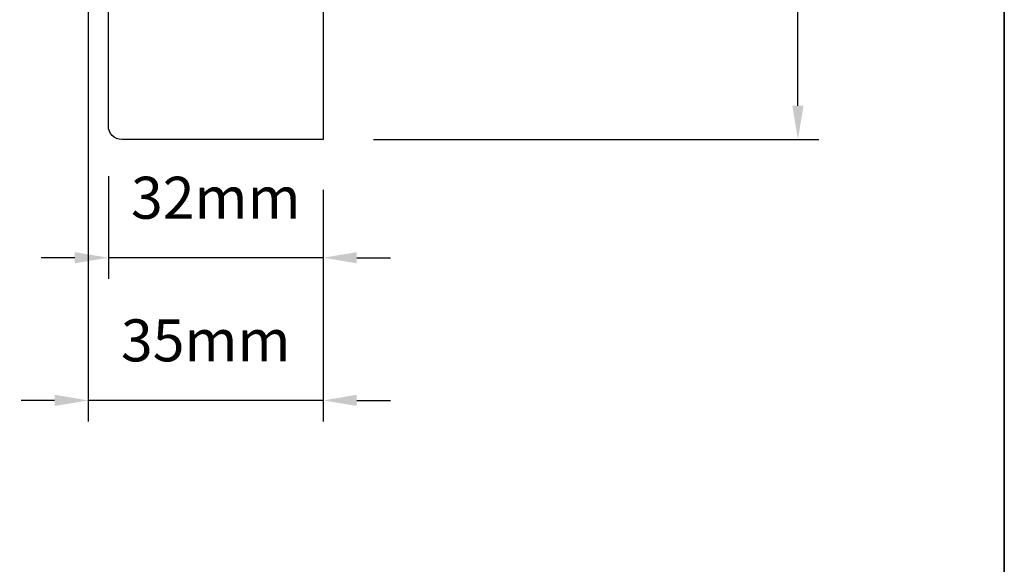
# Model space of a CAD drawing. Extents: x 3636 to 9290, y 3478 to 6021.
# Drawn here: x 8351 to 8498, y 4581 to 4662 of the extents above; entities that cross this region are included whole.
import ezdxf

# ---------------------------------------------------------------- set-up
doc = ezdxf.new("R2010")
doc.units = 0
doc.header["$LTSCALE"] = 250
doc.header["$MEASUREMENT"] = 0
doc.header["$PDMODE"] = 3
doc.header["$PDSIZE"] = -2
doc.layers.get('DEFPOINTS').update_dxf_attribs({"color": 2, "linetype": 'CONTINUOUS'})
for name, color, linetype, lineweight in [('8', 7, 'CONTINUOUS', 35), ('Dimensions', 2, 'CONTINUOUS', 15), ('Wood', 7, 'CONTINUOUS', 25)]:
    doc.layers.add(name, color=color, linetype=linetype, lineweight=lineweight)
doc.styles.add('MODERN', font='tahoma.ttf')
doc.styles.add('ROMANS', font='romans')
doc.dimstyles.new('LWDEC$0', dxfattribs={"dimscale": 5, "dimtxt": 2.5, "dimasz": 2, "dimexe": 1.25, "dimexo": 3, "dimgap": 2, "dimtad": 1, "dimtoh": 1, "dimzin": 1, "dimdsep": 46, "dimtxsty": 'MODERN', "dimcen": 0, "dimdle": 1.5, "dimadec": 0, "dimazin": 0, "dimtfac": 1, "dimtix": 1, "dimtmove": 0, "dimatfit": 3, "dimfxl": 0, "dimtzin": 0, "dimarcsym": 0})

# ---------------------------------------------------------------- blocks, each defined once
blk = doc.blocks.new('*D258')
at = {"layer": 'DEFPOINTS', "color": 0}
for p in [(8364.12, 4645.78), (8396.12, 4643.78), (8364.12, 4626.16)]:
    blk.add_point(p, dxfattribs=at)
at = {"layer": 'Dimensions', "color": 0, "lineweight": -2}
for p, q in [((8364.12, 4638.28), (8364.12, 4623.03)), ((8396.12, 4636.28), (8396.12, 4623.03)), ((8359.12, 4626.16), (8354.12, 4626.16)), ((8396.12, 4626.16), (8364.12, 4626.16)), ((8401.12, 4626.16), (8406.12, 4626.16))]:
    blk.add_line(p, q, dxfattribs=at)
at = {"layer": 'Dimensions', "color": 0}
for points in [[(8359.12, 4626.99), (8359.12, 4625.32), (8364.12, 4626.16)], [(8401.12, 4626.99), (8401.12, 4625.32), (8396.12, 4626.16)]]:
    blk.add_solid(points, dxfattribs=at)
at = {"layer": 'Dimensions', "color": 0, "insert": (8380.12, 4634.28), "char_height": 6.25, "attachment_point": 5, "style": 'ROMANS'}
blk.add_mtext('32mm', dxfattribs=at)
blk = doc.blocks.new('*D259')
at = {"layer": 'DEFPOINTS', "color": 0}
for p in [(8361.12, 4695.28), (8396.12, 4643.78), (8361.12, 4604.91)]:
    blk.add_point(p, dxfattribs=at)
at = {"layer": 'Dimensions', "color": 0, "lineweight": -2}
for p, q in [((8361.12, 4687.78), (8361.12, 4601.79)), ((8396.12, 4636.28), (8396.12, 4601.79)), ((8356.12, 4604.91), (8351.12, 4604.91)), ((8396.12, 4604.91), (8361.12, 4604.91)), ((8401.12, 4604.91), (8406.12, 4604.91))]:
    blk.add_line(p, q, dxfattribs=at)
at = {"layer": 'Dimensions', "color": 0}
for points in [[(8356.12, 4605.75), (8356.12, 4604.08), (8361.12, 4604.91)], [(8401.12, 4605.75), (8401.12, 4604.08), (8396.12, 4604.91)]]:
    blk.add_solid(points, dxfattribs=at)
at = {"layer": 'Dimensions', "color": 0, "insert": (8378.62, 4613.04), "char_height": 6.25, "attachment_point": 5, "style": 'ROMANS'}
blk.add_mtext('35mm', dxfattribs=at)
blk = doc.blocks.new('*D351')
at = {"layer": 'DEFPOINTS', "color": 0}
for p in [(8428.07, 4795.78), (8466.81, 4795.78), (8396.12, 4643.78)]:
    blk.add_point(p, dxfattribs=at)
at = {"layer": 'Dimensions', "color": 0, "lineweight": -2}
for p, q in [((8435.57, 4795.78), (8469.93, 4795.78)), ((8466.81, 4648.78), (8466.81, 4790.78)), ((8403.62, 4643.78), (8469.93, 4643.78))]:
    blk.add_line(p, q, dxfattribs=at)
at = {"layer": 'Dimensions', "color": 0}
for points in [[(8465.98, 4790.78), (8467.64, 4790.78), (8466.81, 4795.78)], [(8465.98, 4648.78), (8467.64, 4648.78), (8466.81, 4643.78)]]:
    blk.add_solid(points, dxfattribs=at)
at = {"layer": 'Dimensions', "color": 0, "insert": (8458.68, 4719.78), "char_height": 6.25, "attachment_point": 5, "rotation": 90, "style": 'ROMANS'}
blk.add_mtext('152mm', dxfattribs=at)

msp = doc.modelspace()

# ---------------------------------------------------------------- linework, layer by layer
at = {"layer": '8', "linetype": 'Continuous'}
msp.add_lwpolyline([(7743.43107, 4933.31457), (8497.53832, 4933.31457), (8497.53832, 4499.39941), (7743.43107, 4499.39941)], close=True, dxfattribs=at)
at = {"layer": 'Wood'}
msp.add_lwpolyline([(8364.117, 4694.27641), (8370.11698, 4692.77641), (8370.11698, 4693.77641), (8396.11693, 4693.77641), (8396.11693, 4681.75436), (8391.11694, 4679.93451), (8396.11693, 4666.19715), (8396.11693, 4643.77651), (8366.11699, 4643.77651, -0.414213562), (8364.117, 4645.77651)], format="xyb", close=True, dxfattribs=at)

# ---------------------------------------------------------------- dimensions: what is measured, and where the dimension line sits
at = {"layer": 'Dimensions'}
dim = msp.add_linear_dim(base=(8466.80973, 4795.77621), p1=(8396.117, 4643.77651), p2=(8428.06701, 4795.77621), angle=90, dimstyle='LWDEC$0', override={"dimscale": 2.5, "dimexe": 1.25, "dimexo": 3, "dimgap": 2, "dimdec": 0, "dimzin": 11, "dimpost": 'mm', "dimtxsty": 'ROMANS', "dimadec": 2, "dimtdec": 0, "dimfxl": 1.25, "dimfrac": 2, "dimarcsym": 1}, dxfattribs=at)
dim.commit()
dim.dimension.update_dxf_attribs({"geometry": '*D351', "text_midpoint": (8458.68473, 4719.77636)})
for base, p2, picture, middle in [((8361.117, 4604.91311), (8361.117, 4695.27641), '*D259', (8378.61697, 4613.03811)), ((8364.117, 4626.15598), (8364.117, 4645.77651), '*D258', (8380.11696, 4634.28098))]:
    dim = msp.add_linear_dim(base=base, p1=(8396.11693, 4643.77651), p2=p2, dimstyle='LWDEC$0', override={"dimscale": 2.5, "dimexe": 1.25, "dimexo": 3, "dimgap": 2, "dimdec": 0, "dimzin": 11, "dimpost": 'mm', "dimtxsty": 'ROMANS', "dimadec": 2, "dimtdec": 0, "dimfxl": 1.25, "dimfrac": 2, "dimarcsym": 1}, dxfattribs=at)
    dim.commit()
    dim.dimension.update_dxf_attribs({"geometry": picture, "text_midpoint": middle})

doc.saveas('drawing.dxf')
